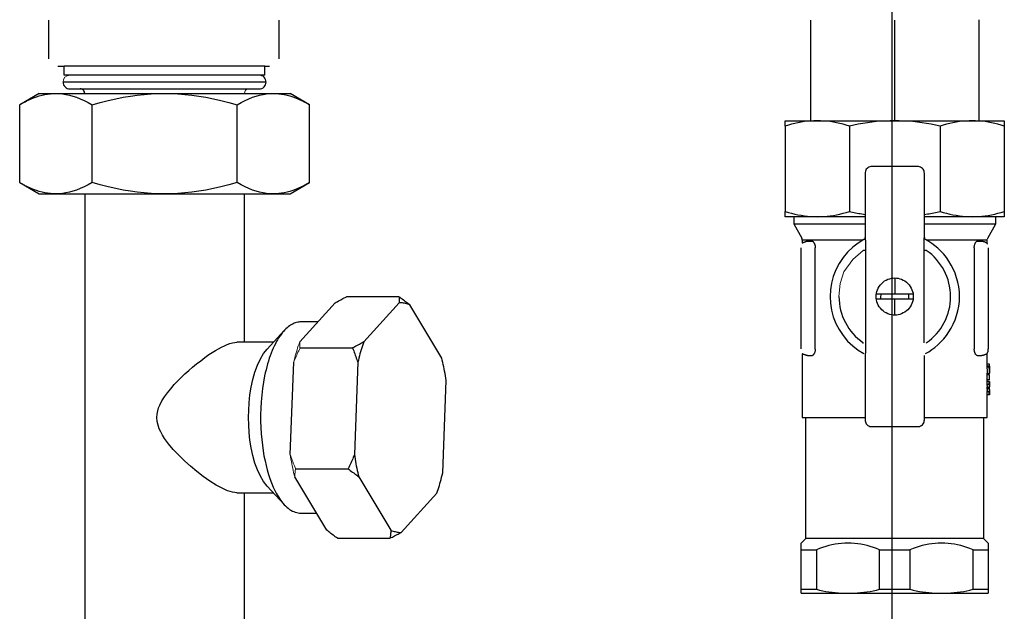
# Model space of a CAD drawing. Units: millimetres. Extents: x -17982 to -10237, y 20825 to 23795.
# Drawn here: x -13458 to -13243, y 22371 to 22500 of the extents above; entities that cross this region are included whole.
import ezdxf

# ---------------------------------------------------------------- set-up
doc = ezdxf.new("R2010")
doc.units = ezdxf.units.MM
doc.header["$LTSCALE"] = 20
doc.layers.add('at_Entity', color=7, linetype='Continuous')

# ---------------------------------------------------------------- blocks, each defined once
blk = doc.blocks.new('A$C72A10F53')
at = {"layer": 'at_Entity', "color": 7, "lineweight": 5}
for p, q in [((57.97, 486.24), (57.43, 485.9)), ((58.55, 486.36), (57.97, 486.24)), ((57.16, 485.43), (57.06, 484.86)), ((57.43, 485.9), (57.16, 485.43)), ((96.58, 482.76), (96.52, 482.37)), ((96.76, 483.07), (96.58, 482.76)), ((97.11, 483.3), (96.76, 483.07)), ((97.49, 483.38), (97.11, 483.3)), ((258.07, 450.7), (258.05, 450.58)), ((258.05, 450.58), (258.05, 450.46)), ((258.13, 450.84), (258.07, 450.7)), ((258.2, 450.95), (258.13, 450.84)), ((231.09, 448.26), (228.82, 446.25)), ((228.82, 446.25), (226.88, 443.58)), ((226.88, 443.58), (226.09, 441.04)), ((226.09, 441.04), (225.81, 438.23)), ((108.54, 428.36), (108.39, 427.93)), ((108.53, 428.22), (108.54, 428.36)), ((107.83, 426.19), (107.69, 425.74)), ((107.95, 426.65), (107.83, 426.19)), ((108.09, 427.08), (107.95, 426.65)), ((108.23, 427.49), (108.09, 427.08)), ((108.16, 426.1), (108.32, 426.4)), ((108.39, 427.93), (108.23, 427.49)), ((108.32, 426.4), (108.46, 426.73)), ((108.46, 426.73), (108.62, 427.04)), ((108.53, 428.1), (108.53, 428.22)), ((108.53, 427.95), (108.53, 428.1)), ((108.54, 427.82), (108.53, 427.95)), ((108.54, 427.7), (108.54, 427.82)), ((108.54, 427.58), (108.54, 427.7)), ((108.57, 427.43), (108.54, 427.58)), ((108.58, 427.29), (108.57, 427.43)), ((108.58, 427.17), (108.58, 427.29)), ((108.62, 427.04), (108.58, 427.17)), ((107.35, 424.4), (107.23, 423.95)), ((107.23, 423.95), (107.35, 424.24)), ((107.45, 424.85), (107.35, 424.4)), ((107.35, 424.24), (107.49, 424.55)), ((107.57, 425.31), (107.45, 424.85)), ((107.49, 424.55), (107.61, 424.85)), ((107.69, 425.74), (107.57, 425.31)), ((107.61, 424.85), (107.75, 425.17)), ((107.75, 425.17), (107.89, 425.47)), ((107.89, 425.47), (108.01, 425.78)), ((108.01, 425.78), (108.16, 426.1)), ((106.6, 403.56), (106.48, 403.87)), ((106.48, 403.87), (106.57, 403.37)), ((106.57, 403.37), (106.64, 402.88)), ((106.7, 403.24), (106.6, 403.56)), ((106.64, 402.88), (106.74, 402.38)), ((106.79, 402.94), (106.7, 403.24)), ((106.91, 402.66), (106.79, 402.94)), ((107.04, 402.34), (106.91, 402.66)), ((106.74, 402.38), (106.82, 401.89)), ((106.82, 401.89), (106.91, 401.4)), ((106.91, 401.4), (107.01, 400.92)), ((107.01, 400.92), (107.09, 400.43)), ((107.13, 402.03), (107.04, 402.34)), ((107.27, 401.73), (107.13, 402.03)), ((107.39, 401.4), (107.27, 401.73)), ((107.52, 401.08), (107.39, 401.4)), ((107.65, 400.78), (107.52, 401.08)), ((107.57, 400.43), (107.61, 400.59)), ((107.61, 400.59), (107.65, 400.78)), ((107.09, 400.43), (107.22, 399.95)), ((107.22, 399.95), (107.32, 399.48)), ((107.32, 399.48), (107.45, 399)), ((107.45, 399.17), (107.48, 399.36)), ((107.45, 399), (107.45, 399.17)), ((107.48, 399.36), (107.49, 399.52)), ((107.49, 399.69), (107.52, 399.87)), ((107.49, 399.52), (107.49, 399.69)), ((107.52, 399.87), (107.53, 400.06)), ((107.53, 400.06), (107.54, 400.22)), ((107.54, 400.22), (107.57, 400.43))]:
    blk.add_line(p, q, dxfattribs=at)
at = {"layer": 'at_Entity', "color": 1}
blk.add_lwpolyline([(237.42, 351.05), (237.42, 1560.85)], dxfattribs=at)
at = {"layer": 'at_Entity', "color": 7}
for points in [[(53.96, 489.94), (53.96, 498.31)], [(104.07, 489.94), (104.07, 498.31)], [(219.6, 498.29), (219.6, 476.43)], [(237.94, 476.43), (237.94, 498.31)], [(256.31, 476.43), (256.31, 498.4)], [(55.9, 488.32), (57.31, 488.32)], [(100.96, 488.34), (57.31, 488.34)], [(57.31, 486.36), (57.31, 488.34)], [(100.96, 486.36), (100.96, 488.34)], [(100.96, 488.34), (102, 488.34)], [(100.96, 486.36), (57.31, 486.36)], [(101.22, 484.86), (57.06, 484.86)], [(51.86, 482.37), (47.64, 479.93), (47.82, 480.04), (47.99, 480.14), (48.14, 480.25), (48.32, 480.33), (48.49, 480.41), (48.66, 480.51), (48.83, 480.59), (49.01, 480.67), (49.18, 480.77), (49.36, 480.85), (50, 481.15), (50.63, 481.4), (51.28, 481.63), (51.89, 481.83), (52.51, 482), (53.09, 482.13), (53.7, 482.24), (54.31, 482.33), (54.91, 482.37), (55.5, 482.37)], [(51.86, 482.37), (55.5, 482.37), (79.14, 482.37), (102.78, 482.37), (106.44, 482.37)], [(55.5, 482.37), (56.24, 482.37), (56.98, 482.28), (57.7, 482.16), (58.47, 482.01), (59.22, 481.79), (60.02, 481.55), (60.81, 481.23), (61.63, 480.86), (62.5, 480.42), (63.39, 479.93)], [(58.55, 483.38), (99.73, 483.38)], [(63.39, 479.93), (65.17, 480.42), (66.88, 480.86), (68.52, 481.23), (70.14, 481.55), (71.71, 481.79), (73.21, 482.01), (74.73, 482.16), (76.2, 482.28), (77.67, 482.37), (79.14, 482.37), (80.61, 482.37), (82.06, 482.28), (83.55, 482.16), (85.06, 482.01), (86.58, 481.79), (88.15, 481.55), (89.76, 481.23), (91.4, 480.86), (93.11, 480.42), (94.91, 479.93)], [(94.91, 479.93), (95.78, 480.42), (96.66, 480.86), (97.46, 481.23), (98.28, 481.55), (99.06, 481.79), (99.82, 482.01), (100.57, 482.16), (101.31, 482.28), (102.06, 482.37), (102.78, 482.37)], [(102.78, 482.37), (103.37, 482.37), (103.99, 482.33), (104.59, 482.24), (105.18, 482.13), (105.78, 482), (106.39, 481.83), (107.01, 481.63), (107.65, 481.4), (108.28, 481.15), (108.94, 480.85), (109.1, 480.77), (109.28, 480.67), (109.43, 480.59), (109.62, 480.51), (109.77, 480.41), (109.95, 480.33), (110.13, 480.25), (110.29, 480.14), (110.47, 480.04), (110.65, 479.93)], [(110.65, 479.93), (106.44, 482.37)], [(47.64, 462.99), (47.64, 479.93)], [(94.91, 462.99), (93.11, 462.49), (91.4, 462.06), (89.76, 461.69), (88.15, 461.37), (86.58, 461.11), (85.06, 460.92), (83.55, 460.76), (82.06, 460.63), (80.61, 460.58), (79.14, 460.55), (77.67, 460.58), (76.2, 460.63), (74.73, 460.76), (73.21, 460.92), (71.71, 461.11), (70.14, 461.37), (68.52, 461.69), (66.88, 462.06), (65.17, 462.49), (63.39, 462.99), (63.39, 479.93)], [(94.91, 462.99), (94.91, 479.93)], [(110.65, 462.99), (110.65, 479.93)], [(214.14, 476.43), (221.1, 476.43)], [(214.14, 475.3), (214.14, 476.43)], [(221.1, 476.43), (220.39, 476.43), (219.71, 476.39), (219, 476.34), (218.3, 476.25), (217.62, 476.14), (216.91, 476.02), (216.22, 475.86), (215.51, 475.69), (214.83, 475.5), (214.14, 475.3)], [(221.1, 476.43), (237.94, 476.43), (254.79, 476.43), (261.78, 476.43)], [(237.94, 476.43), (236.97, 476.43), (235.97, 476.39), (234.99, 476.34), (233.99, 476.25), (233, 476.14), (232.01, 476.02), (231.01, 475.86), (230.02, 475.69), (229.06, 475.5), (228.08, 475.3), (227.4, 475.5), (226.71, 475.69), (226, 475.86), (225.32, 476.02), (224.61, 476.14), (223.92, 476.25), (223.21, 476.34), (222.5, 476.39), (221.82, 476.43), (221.1, 476.43)], [(254.79, 476.43), (254.11, 476.43), (253.4, 476.39), (252.69, 476.34), (252, 476.25), (251.29, 476.14), (250.61, 476.02), (249.9, 475.86), (249.21, 475.69), (248.51, 475.5), (247.83, 475.3), (246.85, 475.5), (245.87, 475.69), (244.89, 475.86), (243.89, 476.02), (242.91, 476.14), (241.91, 476.25), (240.92, 476.34), (239.92, 476.39), (238.95, 476.43), (237.94, 476.43)], [(261.78, 475.3), (261.1, 475.5), (260.4, 475.69), (259.69, 475.86), (259, 476.02), (258.29, 476.14), (257.61, 476.25), (256.9, 476.34), (256.19, 476.39), (255.5, 476.43), (254.79, 476.43)], [(261.78, 476.43), (261.78, 475.3)], [(214.14, 475.3), (214.14, 456.72)], [(228.08, 475.3), (228.08, 456.72)], [(247.83, 475.3), (247.83, 456.72)], [(261.78, 475.3), (261.78, 456.72)], [(232.99, 466.5), (232.77, 466.49), (232.55, 466.45), (232.32, 466.36), (232.13, 466.24), (231.92, 466.08), (231.77, 465.89), (231.65, 465.68), (231.57, 465.46), (231.53, 465.23), (231.5, 465.02), (231.5, 451.02)], [(242.91, 466.5), (232.99, 466.5)], [(244.41, 465.02), (244.38, 465.23), (244.33, 465.46), (244.25, 465.68), (244.14, 465.89), (243.97, 466.08), (243.77, 466.24), (243.58, 466.36), (243.34, 466.45), (243.14, 466.49), (242.91, 466.5)], [(244.41, 451.02), (244.41, 465.02)], [(47.64, 462.99), (51.86, 460.55)], [(55.5, 460.55), (54.91, 460.55), (54.31, 460.62), (53.7, 460.67), (53.09, 460.8), (52.51, 460.92), (51.89, 461.09), (51.28, 461.28), (50.63, 461.52), (50, 461.77), (49.36, 462.08), (49.18, 462.17), (49.01, 462.25), (48.83, 462.33), (48.66, 462.41), (48.49, 462.51), (48.32, 462.59), (48.14, 462.7), (47.99, 462.78), (47.82, 462.88), (47.64, 462.99)], [(63.39, 462.99), (62.5, 462.49), (61.63, 462.06), (60.81, 461.69), (60.02, 461.37), (59.22, 461.11), (58.47, 460.92), (57.7, 460.76), (56.98, 460.63), (56.24, 460.58), (55.5, 460.55)], [(102.78, 460.55), (102.06, 460.58), (101.31, 460.63), (100.57, 460.76), (99.82, 460.92), (99.06, 461.11), (98.28, 461.37), (97.46, 461.69), (96.66, 462.06), (95.78, 462.49), (94.91, 462.99)], [(110.65, 462.99), (110.47, 462.88), (110.29, 462.78), (110.13, 462.7), (109.95, 462.59), (109.77, 462.51), (109.62, 462.41), (109.43, 462.33), (109.28, 462.25), (109.1, 462.17), (108.94, 462.08), (108.28, 461.77), (107.65, 461.52), (107.01, 461.28), (106.39, 461.09), (105.78, 460.92), (105.18, 460.8), (104.59, 460.67), (103.99, 460.62), (103.37, 460.55), (102.78, 460.55)], [(106.44, 460.55), (110.65, 462.99)], [(51.86, 460.55), (55.5, 460.55)], [(55.5, 460.55), (79.14, 460.55)], [(61.77, 460.55), (61.77, 358.14)], [(79.14, 460.55), (102.78, 460.55)], [(96.52, 428.3), (96.52, 460.55)], [(102.78, 460.55), (106.44, 460.55)], [(214.14, 455.59), (214.14, 456.72)], [(214.14, 456.72), (214.83, 456.52), (215.51, 456.33), (216.22, 456.16), (216.91, 456.02), (217.62, 455.9), (218.3, 455.79), (219, 455.71), (219.72, 455.66), (220.41, 455.61), (221.1, 455.59)], [(221.1, 455.59), (221.82, 455.61), (222.5, 455.66), (223.22, 455.71), (223.92, 455.79), (224.61, 455.87), (225.32, 456.02), (226, 456.16), (226.71, 456.33), (227.4, 456.52), (228.08, 456.72)], [(228.08, 456.72), (228.42, 456.64), (228.75, 456.57), (229.11, 456.52), (229.45, 456.43), (229.78, 456.39), (230.13, 456.31), (230.46, 456.27), (230.82, 456.19), (231.16, 456.15), (231.5, 456.08)], [(244.41, 456.08), (244.74, 456.15), (245.08, 456.19), (245.44, 456.24), (245.76, 456.31), (246.12, 456.37), (246.45, 456.43), (246.79, 456.52), (247.15, 456.57), (247.47, 456.64), (247.83, 456.72)], [(247.83, 456.72), (248.5, 456.52), (249.21, 456.33), (249.9, 456.16), (250.61, 456.02), (251.29, 455.9), (252, 455.79), (252.69, 455.71), (253.4, 455.66), (254.11, 455.61), (254.79, 455.59)], [(254.79, 455.59), (255.5, 455.61), (256.21, 455.66), (256.9, 455.71), (257.61, 455.79), (258.29, 455.87), (259, 456.02), (259.69, 456.16), (260.4, 456.33), (261.07, 456.52), (261.78, 456.72)], [(261.78, 456.72), (261.78, 455.59)], [(231.5, 455.59), (221.1, 455.59), (214.14, 455.59)], [(215.98, 455.59), (215.98, 454)], [(215.98, 454), (231.5, 454)], [(215.98, 454), (217.73, 450.95)], [(261.78, 455.59), (254.79, 455.59), (244.41, 455.59)], [(244.41, 454), (259.95, 454)], [(258.2, 450.95), (259.95, 454)], [(259.95, 454), (259.95, 455.59)], [(231.01, 450.46), (217.85, 450.46)], [(217.85, 450.46), (217.85, 449.92)], [(217.85, 449.92), (217.85, 449.92), (217.85, 449.92), (217.85, 449.92), (217.85, 449.92), (217.85, 449.92), (217.85, 449.92), (217.86, 449.92), (217.86, 449.92), (217.86, 449.92), (217.89, 449.92), (217.89, 449.92), (217.89, 449.92), (217.92, 449.92), (217.92, 449.94), (217.93, 449.94), (217.93, 449.94), (217.96, 449.94), (217.97, 449.97), (217.97, 449.97), (218, 449.97), (218.01, 449.97), (218.01, 449.97), (218.05, 449.99), (218.05, 449.99), (218.08, 450.01), (218.1, 450.01), (218.12, 450.01), (218.14, 450.03), (218.16, 450.03), (218.18, 450.05), (218.21, 450.05), (218.25, 450.05), (218.25, 450.05), (218.26, 450.08), (218.29, 450.08), (218.29, 450.08), (218.29, 450.09), (218.3, 450.09), (218.33, 450.09), (218.36, 450.09), (218.37, 450.09), (218.37, 450.12), (218.4, 450.12), (218.41, 450.12), (218.41, 450.13), (218.44, 450.13), (218.45, 450.13), (218.45, 450.13), (218.49, 450.16), (218.49, 450.16), (218.52, 450.17), (218.53, 450.17)], [(218.53, 450.17), (218.56, 450.17), (218.62, 450.2), (218.66, 450.21), (218.7, 450.21), (218.77, 450.24), (218.81, 450.25), (218.85, 450.25), (218.92, 450.25), (218.97, 450.28), (219.01, 450.28)], [(219.01, 450.28), (219.08, 450.28), (219.16, 450.28), (219.24, 450.28), (219.33, 450.28), (219.41, 450.29), (219.49, 450.29), (219.6, 450.29), (219.68, 450.29), (219.76, 450.29), (219.87, 450.29)], [(219.87, 450.29), (219.91, 450.29), (219.97, 450.29), (220.04, 450.28), (220.11, 450.25), (220.15, 450.21), (220.2, 450.17), (220.24, 450.12), (220.31, 450.05), (220.35, 449.99), (220.39, 449.92), (220.46, 449.84), (220.5, 449.73), (220.52, 449.64), (220.56, 449.56), (220.6, 449.43), (220.63, 449.31), (220.64, 449.2), (220.67, 449.08), (220.68, 448.95), (220.68, 448.83)], [(231.25, 450.61), (230.01, 449.84), (228.82, 448.94), (227.71, 447.89), (226.71, 446.71), (225.85, 445.41), (225.15, 444.06), (224.58, 442.61), (224.18, 441.14), (223.96, 439.67), (223.88, 438.23)], [(231.4, 450.75), (231.4, 450.75), (231.38, 450.7), (231.36, 450.7), (231.36, 450.69), (231.34, 450.66), (231.34, 450.66), (231.29, 450.62), (231.29, 450.62), (231.25, 450.61), (231.25, 450.61)], [(231.5, 451.02), (231.5, 451.02), (231.5, 451.02), (231.5, 451.02), (231.5, 451.02), (231.5, 451.02), (231.5, 451.02), (231.5, 451.02), (231.5, 451.02), (231.5, 450.99), (231.5, 450.99), (231.49, 450.98), (231.49, 450.98), (231.49, 450.95), (231.49, 450.94), (231.49, 450.91), (231.49, 450.9), (231.49, 450.9), (231.49, 450.87), (231.46, 450.85), (231.46, 450.83), (231.46, 450.83), (231.44, 450.81), (231.44, 450.81), (231.44, 450.81), (231.44, 450.79), (231.44, 450.79), (231.44, 450.79), (231.42, 450.77), (231.42, 450.77), (231.4, 450.75)], [(231.5, 451.02), (231.5, 451.02), (231.5, 451.03), (231.5, 451.03), (231.5, 451.03), (231.5, 451.03), (231.5, 451.03), (231.5, 451.03), (231.5, 451.02), (231.5, 451.02), (231.5, 451.02), (231.5, 451.02), (231.5, 451.02), (231.5, 451.02), (231.5, 451.02), (231.53, 451.02), (231.53, 451.02), (231.53, 451.02), (231.53, 451.02), (231.53, 451.02), (231.53, 450.99), (231.53, 450.98), (231.53, 450.98), (231.53, 450.94), (231.53, 450.91), (231.53, 450.9), (231.53, 450.85), (231.53, 450.83), (231.53, 450.81), (231.54, 450.77), (231.54, 450.73), (231.54, 450.69), (231.54, 450.65), (231.54, 450.58), (231.54, 450.54), (231.57, 450.5), (231.57, 450.44), (231.57, 450.38), (231.57, 450.33), (231.57, 450.28), (231.57, 450.21), (231.57, 450.17), (231.57, 450.13), (231.57, 450.09), (231.57, 450.05), (231.57, 450.01), (231.57, 449.97), (231.57, 449.92), (231.57, 449.86), (231.57, 449.82), (231.57, 449.77), (231.57, 449.72), (231.57, 449.64), (231.57, 449.56), (231.57, 449.49), (231.57, 449.43), (231.57, 449.35), (231.6, 449.27), (231.6, 449.19), (231.6, 449.12), (231.6, 449.04), (231.6, 449.02), (231.6, 448.99), (231.6, 448.95), (231.6, 448.95), (231.6, 448.91), (231.6, 448.9), (231.6, 448.87), (231.6, 448.83), (231.6, 448.82), (231.6, 448.79), (231.6, 448.73), (231.6, 448.69), (231.6, 448.63), (231.6, 448.58), (231.6, 448.53), (231.6, 448.46), (231.6, 448.42), (231.6, 448.38), (231.6, 448.32), (231.6, 448.26)], [(244.33, 448.26), (244.33, 448.32), (244.33, 448.38), (244.33, 448.42), (244.33, 448.46), (244.33, 448.53), (244.33, 448.58), (244.33, 448.63), (244.33, 448.69), (244.33, 448.73), (244.33, 448.79), (244.33, 448.82), (244.33, 448.83), (244.33, 448.87), (244.33, 448.9), (244.33, 448.91), (244.33, 448.95), (244.33, 448.95), (244.33, 448.99), (244.33, 449.02), (244.33, 449.04), (244.33, 449.12), (244.33, 449.19), (244.33, 449.27), (244.33, 449.35), (244.33, 449.43), (244.33, 449.49), (244.33, 449.56), (244.33, 449.64), (244.33, 449.72), (244.33, 449.77), (244.33, 449.82), (244.33, 449.86), (244.33, 449.92), (244.33, 449.97), (244.33, 450.01), (244.33, 450.05), (244.33, 450.09), (244.33, 450.13), (244.33, 450.17), (244.33, 450.21), (244.34, 450.28), (244.34, 450.33), (244.34, 450.38), (244.34, 450.44), (244.34, 450.5), (244.34, 450.54), (244.34, 450.58), (244.37, 450.65), (244.37, 450.69), (244.37, 450.73), (244.37, 450.77), (244.37, 450.81), (244.37, 450.83), (244.37, 450.85), (244.37, 450.9), (244.37, 450.91), (244.37, 450.94), (244.38, 450.98), (244.38, 450.98), (244.38, 450.99), (244.38, 451.02), (244.38, 451.02), (244.38, 451.02), (244.38, 451.02), (244.38, 451.02), (244.38, 451.02), (244.38, 451.02), (244.38, 451.02), (244.41, 451.02), (244.41, 451.02), (244.41, 451.02), (244.41, 451.02), (244.41, 451.03), (244.41, 451.03), (244.41, 451.03), (244.41, 451.03), (244.41, 451.03), (244.41, 451.03), (244.41, 451.02), (244.41, 451.02)], [(244.66, 450.61), (244.64, 450.61), (244.62, 450.62), (244.6, 450.62), (244.57, 450.66), (244.57, 450.66), (244.56, 450.69), (244.53, 450.7), (244.52, 450.7), (244.49, 450.75), (244.49, 450.75), (244.49, 450.77), (244.48, 450.79), (244.48, 450.79), (244.45, 450.79), (244.45, 450.81), (244.45, 450.81), (244.45, 450.83), (244.45, 450.85), (244.44, 450.85), (244.44, 450.85), (244.44, 450.9), (244.41, 450.9), (244.41, 450.91), (244.41, 450.94), (244.41, 450.94), (244.41, 450.95), (244.41, 450.98), (244.41, 450.99), (244.41, 451.02), (244.41, 451.02)], [(244.66, 425.84), (245.35, 426.24), (246.01, 426.69), (246.68, 427.18), (247.35, 427.74), (247.99, 428.36), (248.6, 429.01), (249.18, 429.74), (249.74, 430.52), (250.25, 431.36), (250.69, 432.23), (251.09, 433.16), (251.41, 434.13), (251.69, 435.11), (251.88, 436.14), (252, 437.18), (252.04, 438.23), (252, 439.26), (251.88, 440.31), (251.69, 441.34), (251.41, 442.32), (251.09, 443.29), (250.69, 444.22), (250.25, 445.08), (249.74, 445.93), (249.18, 446.71), (248.6, 447.44), (247.99, 448.09), (247.35, 448.71), (246.68, 449.27), (246.01, 449.76), (245.35, 450.21), (244.66, 450.61)], [(258.05, 450.46), (244.89, 450.46)], [(255.23, 448.83), (255.23, 448.95), (255.26, 449.08), (255.27, 449.2), (255.3, 449.31), (255.3, 449.43), (255.34, 449.53), (255.38, 449.64), (255.42, 449.73), (255.46, 449.84), (255.5, 449.92), (255.54, 449.99), (255.61, 450.05), (255.65, 450.12), (255.71, 450.17), (255.75, 450.21), (255.82, 450.25), (255.86, 450.28), (255.91, 450.29), (255.98, 450.29), (256.02, 450.29)], [(256.02, 450.29), (256.13, 450.29), (256.21, 450.29), (256.31, 450.29), (256.41, 450.29), (256.5, 450.29), (256.58, 450.28), (256.65, 450.28), (256.73, 450.28), (256.82, 450.28), (256.9, 450.28)], [(256.9, 450.28), (256.94, 450.28), (257.01, 450.25), (257.05, 450.25), (257.09, 450.25), (257.14, 450.24), (257.21, 450.21), (257.25, 450.21), (257.29, 450.2), (257.34, 450.17), (257.38, 450.17)], [(257.38, 450.17), (257.4, 450.17), (257.42, 450.16), (257.42, 450.16), (257.44, 450.13), (257.44, 450.13), (257.49, 450.13), (257.49, 450.13), (257.5, 450.12), (257.53, 450.12), (257.53, 450.12), (257.54, 450.09), (257.57, 450.09), (257.57, 450.09), (257.58, 450.09), (257.61, 450.09), (257.61, 450.08), (257.62, 450.08), (257.65, 450.08), (257.65, 450.05), (257.68, 450.05), (257.69, 450.05), (257.73, 450.05), (257.73, 450.03), (257.77, 450.03), (257.77, 450.01), (257.81, 450.01), (257.81, 450.01), (257.86, 449.99), (257.86, 449.99), (257.88, 449.97), (257.9, 449.97), (257.92, 449.97), (257.92, 449.97), (257.94, 449.97), (257.96, 449.94), (257.96, 449.94), (257.98, 449.94), (257.98, 449.94), (258.01, 449.92), (258.01, 449.92), (258.01, 449.92), (258.02, 449.92), (258.02, 449.92), (258.05, 449.92), (258.05, 449.92), (258.05, 449.92), (258.05, 449.92), (258.05, 449.92), (258.05, 449.92), (258.05, 449.92), (258.05, 449.92), (258.05, 449.92)], [(258.05, 449.92), (258.05, 450.46)], [(258.13, 449.64), (258.13, 449.68), (258.12, 449.68), (258.09, 449.72), (258.09, 449.73), (258.06, 449.76), (258.06, 449.8), (258.05, 449.84), (258.05, 449.86), (258.05, 449.88), (258.05, 449.92)], [(217.62, 426.88), (217.62, 448.79)], [(220.68, 426.81), (220.68, 448.83)], [(231.6, 448.26), (231.09, 448.26)], [(231.6, 448.26), (231.6, 428.19)], [(244.81, 448.26), (244.33, 448.26)], [(244.33, 428.19), (244.33, 448.26)], [(255.23, 448.83), (255.23, 426.81)], [(258.29, 448.79), (258.29, 426.88)], [(233.92, 438.23), (233.92, 438.57), (233.99, 438.97), (234.07, 439.34), (234.19, 439.71), (234.36, 440.08), (234.58, 440.43), (234.82, 440.76), (235.11, 441.09), (235.41, 441.35), (235.74, 441.61), (236.09, 441.81), (236.46, 441.98), (236.85, 442.11), (237.22, 442.2), (237.6, 442.24), (237.94, 442.27), (238.32, 442.24), (238.68, 442.2), (239.08, 442.11), (239.45, 441.98), (239.8, 441.81), (240.16, 441.61), (240.49, 441.35), (240.8, 441.09), (241.1, 440.76), (241.32, 440.43), (241.55, 440.08), (241.7, 439.71), (241.83, 439.34), (241.94, 438.97), (241.98, 438.57), (241.99, 438.23)], [(237.94, 442.2), (237.94, 438.82)], [(108.54, 428.36), (116.26, 436.86)], [(116.26, 436.86), (116.47, 436.99), (116.71, 437.11), (116.95, 437.26), (117.19, 437.38), (117.45, 437.51), (117.69, 437.63), (117.92, 437.77), (118.18, 437.92), (118.44, 438.04), (118.7, 438.16)], [(130.11, 438.16), (118.7, 438.16)], [(139.44, 424.84), (132.46, 436.4), (132.24, 436.49), (132.03, 436.58), (131.81, 436.66), (131.56, 436.73), (131.34, 436.78), (131.12, 436.82), (130.89, 436.85), (130.67, 436.86), (130.43, 436.86), (130.19, 436.86), (122.48, 428.36), (122.31, 427.93), (122.18, 427.49), (122.04, 427.08), (121.9, 426.65), (121.77, 426.19), (121.64, 425.74), (121.52, 425.31), (121.38, 424.85), (121.29, 424.4), (121.17, 423.95), (120.43, 403.87), (120.51, 403.37), (120.59, 402.88), (120.67, 402.38), (120.76, 401.89), (120.85, 401.4), (120.95, 400.92), (121.04, 400.43), (121.17, 399.95), (121.26, 399.48), (121.38, 399), (128.36, 387.45)], [(132.46, 436.4), (132.24, 436.58), (132.03, 436.74), (131.78, 436.93), (131.56, 437.11), (131.34, 437.26), (131.08, 437.44), (130.85, 437.63), (130.62, 437.81), (130.37, 438), (130.11, 438.16), (130.14, 438.04), (130.15, 437.92), (130.15, 437.77), (130.18, 437.63), (130.19, 437.51), (130.19, 437.38), (130.19, 437.26), (130.19, 437.11), (130.19, 436.99), (130.19, 436.86)], [(223.88, 438.23), (223.96, 436.78), (224.18, 435.3), (224.58, 433.84), (225.15, 432.39), (225.85, 431.04), (226.71, 429.74), (227.71, 428.56), (228.82, 427.51), (230.01, 426.6), (231.24, 425.87)], [(241.99, 438.23), (241.98, 437.85), (241.94, 437.48), (241.83, 437.11), (241.7, 436.74), (241.55, 436.37), (241.32, 436), (241.1, 435.67), (240.8, 435.36), (240.49, 435.1), (240.16, 434.85), (239.8, 434.65), (239.45, 434.46), (239.08, 434.33), (238.68, 434.25), (238.32, 434.21), (237.94, 434.18), (237.6, 434.21), (237.22, 434.25), (236.85, 434.33), (236.46, 434.46), (236.09, 434.65), (235.74, 434.85), (235.41, 435.1), (235.11, 435.36), (234.82, 435.67), (234.58, 436), (234.36, 436.37), (234.19, 436.74), (234.07, 437.11), (233.99, 437.48), (233.92, 437.85), (233.92, 438.23)], [(234.03, 438.82), (237.94, 438.82), (241.87, 438.82)], [(241.87, 437.63), (237.94, 437.63), (234.03, 437.63)], [(237.94, 434.25), (237.94, 437.63)], [(108.82, 432.71), (108.58, 432.71), (108.35, 432.68), (108.1, 432.64), (107.84, 432.58), (107.58, 432.5), (107.32, 432.42), (107.09, 432.29), (106.83, 432.17), (106.57, 432.01), (106.3, 431.84), (106.04, 431.64), (105.78, 431.41), (105.52, 431.19), (105.25, 430.91), (104.99, 430.63), (104.73, 430.31), (104.47, 429.98), (104.21, 429.61), (103.95, 429.24), (103.71, 428.83), (103.45, 428.4), (103.24, 427.95), (103, 427.47), (102.76, 426.97), (102.54, 426.47), (102.32, 425.92), (102.13, 425.37), (101.92, 424.8), (101.74, 424.2), (101.55, 423.58), (101.39, 422.97), (101.22, 422.32), (101.05, 421.67), (100.91, 420.98), (100.65, 419.63), (100.44, 418.22), (100.28, 416.78), (100.16, 415.36), (100.08, 413.94), (100.03, 412.52), (100.03, 411.12), (100.08, 409.75), (100.17, 408.41), (100.28, 407.14), (100.42, 405.88), (100.57, 404.71), (100.77, 403.6), (100.99, 402.53), (101.22, 401.52), (101.47, 400.55), (101.74, 399.57), (102.06, 398.64), (102.4, 397.69), (102.8, 396.78), (103.22, 395.91), (103.44, 395.5), (103.67, 395.09), (103.89, 394.7), (104.15, 394.33), (104.38, 393.96), (104.64, 393.62), (104.9, 393.3), (105.18, 392.97), (105.46, 392.69), (105.77, 392.44), (106.04, 392.19), (106.34, 391.96), (106.64, 391.77), (106.96, 391.59), (107.26, 391.47), (107.57, 391.35), (107.89, 391.24), (108.19, 391.18), (108.5, 391.14), (108.82, 391.11)], [(112.48, 432.71), (108.82, 432.71)], [(105.16, 430.83), (101.44, 426.81)], [(79.14, 416.43), (79.75, 417.28), (80.48, 418.18), (81.24, 419.07), (82.1, 419.97), (82.82, 420.7), (83.59, 421.42), (84.39, 422.16), (85.22, 422.88), (86.1, 423.58), (87, 424.28), (87.89, 424.96), (88.81, 425.59), (89.52, 426.07), (90.21, 426.51), (90.88, 426.88), (91.54, 427.25), (92.18, 427.54), (92.77, 427.81), (93.36, 428.01), (93.89, 428.15), (94.43, 428.26), (94.89, 428.3)], [(102.82, 428.3), (94.89, 428.3)], [(122.48, 428.36), (122.25, 428.22), (122, 428.1), (121.78, 427.95), (121.55, 427.82), (121.29, 427.7), (121.04, 427.58), (120.78, 427.43), (120.55, 427.29), (120.29, 427.17), (120.02, 427.04), (120.15, 426.73), (120.28, 426.4), (120.39, 426.1), (120.51, 425.78), (120.63, 425.47), (120.76, 425.17), (120.85, 424.85), (120.97, 424.55), (121.07, 424.24), (121.17, 423.95)], [(97.41, 411.92), (97.45, 413.49), (97.53, 415.13), (97.71, 416.83), (97.98, 418.51), (98.37, 420.18), (98.8, 421.79), (99.36, 423.31), (99.99, 424.68), (100.69, 425.84), (101.44, 426.81)], [(108.62, 427.04), (120.02, 427.04)], [(220.68, 426.81), (220.68, 426.69), (220.67, 426.56), (220.64, 426.44), (220.63, 426.35), (220.6, 426.24), (220.56, 426.11), (220.52, 426), (220.5, 425.91), (220.46, 425.83), (220.39, 425.74), (220.35, 425.66), (220.31, 425.59), (220.24, 425.54), (220.2, 425.5), (220.16, 425.46), (220.11, 425.42), (220.04, 425.39), (219.97, 425.37), (219.91, 425.35), (219.87, 425.35)], [(231.1, 428.01), (231.09, 428.19)], [(231.6, 428.19), (231.6, 428.14), (231.6, 428.07), (231.6, 428.03), (231.6, 427.99), (231.6, 427.93), (231.6, 427.86), (231.6, 427.82), (231.6, 427.77), (231.6, 427.7), (231.6, 427.66), (231.6, 427.63), (231.6, 427.62), (231.6, 427.58), (231.6, 427.55), (231.6, 427.54), (231.6, 427.49), (231.6, 427.47), (231.6, 427.45), (231.6, 427.43), (231.6, 427.41), (231.6, 427.33), (231.6, 427.25), (231.6, 427.17), (231.57, 427.1), (231.57, 427.02), (231.57, 426.96), (231.57, 426.88), (231.57, 426.81), (231.57, 426.73), (231.57, 426.67), (231.57, 426.63), (231.57, 426.56), (231.57, 426.52), (231.57, 426.48), (231.57, 426.44), (231.57, 426.4), (231.57, 426.36), (231.57, 426.32), (231.57, 426.28), (231.57, 426.24), (231.57, 426.18), (231.57, 426.11), (231.57, 426.07), (231.57, 426), (231.57, 425.95), (231.54, 425.91), (231.54, 425.87), (231.54, 425.8), (231.54, 425.76), (231.54, 425.72), (231.54, 425.67), (231.53, 425.66), (231.53, 425.62), (231.53, 425.58), (231.53, 425.54), (231.53, 425.54), (231.53, 425.5), (231.53, 425.47), (231.53, 425.46), (231.53, 425.46), (231.53, 425.43), (231.53, 425.43), (231.53, 425.43), (231.53, 425.43), (231.53, 425.42), (231.5, 425.42), (231.5, 425.42), (231.5, 425.42), (231.5, 425.42), (231.5, 425.42), (231.5, 425.42), (231.5, 425.42), (231.5, 425.42), (231.5, 425.42), (231.5, 425.42), (231.5, 425.42), (231.5, 425.42), (231.5, 425.42), (231.5, 425.42), (231.5, 425.42)], [(256.02, 425.35), (255.98, 425.35), (255.91, 425.37), (255.86, 425.39), (255.82, 425.42), (255.75, 425.46), (255.71, 425.5), (255.65, 425.54), (255.61, 425.59), (255.54, 425.66), (255.5, 425.74), (255.46, 425.83), (255.42, 425.91), (255.38, 426), (255.34, 426.11), (255.3, 426.24), (255.3, 426.35), (255.27, 426.44), (255.26, 426.56), (255.23, 426.69), (255.23, 426.81)], [(258.05, 425.78), (258.13, 426.03), (258.13, 426.03), (258.13, 426.03), (258.17, 426.07), (258.2, 426.11), (258.21, 426.18), (258.25, 426.24), (258.25, 426.28), (258.28, 426.35), (258.29, 426.4), (258.29, 426.44), (258.29, 426.52), (258.29, 426.56)], [(258.29, 426.56), (258.29, 426.88)], [(139.66, 399.89), (140.4, 419.97), (140.33, 420.49), (140.23, 421.01), (140.15, 421.52), (140.05, 422), (139.97, 422.49), (139.88, 422.98), (139.75, 423.46), (139.66, 423.91), (139.53, 424.39), (139.44, 424.84)], [(217.85, 425.74), (217.85, 411.92)], [(218.53, 425.5), (218.52, 425.5), (218.49, 425.5), (218.49, 425.51), (218.45, 425.51), (218.45, 425.54), (218.44, 425.54), (218.41, 425.54), (218.41, 425.54), (218.4, 425.54), (218.37, 425.55), (218.37, 425.55), (218.36, 425.55), (218.33, 425.58), (218.3, 425.58), (218.29, 425.58), (218.29, 425.58), (218.29, 425.58), (218.26, 425.59), (218.25, 425.59), (218.25, 425.59), (218.21, 425.62), (218.16, 425.62), (218.12, 425.63), (218.1, 425.66), (218.08, 425.66), (218.04, 425.66), (218.01, 425.67), (218, 425.7), (217.97, 425.7), (217.96, 425.7), (217.93, 425.7), (217.93, 425.7), (217.93, 425.7), (217.93, 425.7), (217.93, 425.72), (217.92, 425.72), (217.92, 425.72), (217.92, 425.72), (217.89, 425.72), (217.89, 425.72), (217.89, 425.74), (217.89, 425.74), (217.86, 425.74), (217.86, 425.74), (217.86, 425.74), (217.85, 425.74), (217.85, 425.74), (217.85, 425.74), (217.85, 425.74), (217.85, 425.74)], [(219.01, 425.39), (218.97, 425.39), (218.92, 425.39), (218.85, 425.42), (218.81, 425.42), (218.77, 425.42), (218.7, 425.43), (218.66, 425.46), (218.62, 425.46), (218.56, 425.47), (218.53, 425.5)], [(219.87, 425.35), (219.76, 425.37), (219.68, 425.37), (219.6, 425.37), (219.49, 425.37), (219.41, 425.37), (219.33, 425.37), (219.24, 425.37), (219.16, 425.37), (219.08, 425.37), (219.01, 425.39)], [(231.5, 425.42), (231.5, 411.42)], [(244.41, 411.42), (244.41, 425.42)], [(256.9, 425.39), (256.82, 425.37), (256.73, 425.37), (256.65, 425.37), (256.58, 425.37), (256.5, 425.37), (256.41, 425.37), (256.31, 425.37), (256.21, 425.37), (256.13, 425.37), (256.02, 425.35)], [(257.38, 425.5), (257.34, 425.47), (257.29, 425.46), (257.25, 425.46), (257.21, 425.43), (257.14, 425.42), (257.09, 425.42), (257.05, 425.42), (257.01, 425.39), (256.94, 425.39), (256.9, 425.39)], [(258.05, 425.74), (258.05, 425.74), (258.05, 425.74), (258.05, 425.74), (258.05, 425.74), (258.05, 425.74), (258.05, 425.74), (258.02, 425.74), (258.02, 425.74), (258.01, 425.74), (258.01, 425.72), (258.01, 425.72), (258.01, 425.72), (258.01, 425.72), (257.98, 425.72), (257.98, 425.72), (257.98, 425.7), (257.96, 425.7), (257.96, 425.7), (257.96, 425.7), (257.96, 425.7), (257.92, 425.7), (257.92, 425.7), (257.88, 425.67), (257.86, 425.66), (257.84, 425.66), (257.81, 425.66), (257.77, 425.63), (257.73, 425.62), (257.72, 425.62), (257.68, 425.59), (257.65, 425.59), (257.65, 425.59), (257.62, 425.58), (257.61, 425.58), (257.61, 425.58), (257.58, 425.58), (257.57, 425.58), (257.57, 425.55), (257.54, 425.55), (257.53, 425.55), (257.53, 425.54), (257.5, 425.54), (257.49, 425.54), (257.49, 425.54), (257.44, 425.54), (257.44, 425.51), (257.42, 425.51), (257.42, 425.5), (257.4, 425.5), (257.38, 425.5)], [(258.05, 425.78), (258.05, 425.8), (258.05, 425.83), (258.06, 425.87), (258.06, 425.88)], [(258.05, 423.1), (258.05, 425.74)], [(258.12, 425.99), (258.13, 425.99), (258.13, 426.03)], [(106.48, 403.87), (107.23, 423.95)], [(257.98, 423.1), (257.98, 423.1), (257.98, 423.1), (257.98, 423.1), (257.98, 423.1), (257.98, 423.1), (257.98, 423.1), (257.98, 423.1), (257.98, 423.1), (257.98, 423.1)], [(258.48, 423.1), (257.98, 423.1)], [(257.98, 423.1), (257.98, 422.84), (258.01, 422.72), (258.01, 422.58), (258.02, 422.46), (258.02, 422.34), (258.05, 422.21), (258.05, 422.09), (258.05, 421.97), (258.05, 421.85), (258.05, 421.72), (258.05, 421.6)], [(258.48, 422.84), (257.98, 422.84)], [(258.55, 423.5), (258.05, 423.5)], [(258.48, 423.1), (258.55, 423.1)], [(258.48, 422.84), (258.48, 423.1)], [(258.55, 421.6), (258.55, 421.72), (258.55, 421.85), (258.55, 421.97), (258.53, 422.09), (258.53, 422.21), (258.53, 422.34), (258.53, 422.46), (258.51, 422.58), (258.51, 422.72), (258.48, 422.84)], [(258.55, 422.73), (258.53, 422.73)], [(258.53, 422.73), (258.53, 422.65), (258.53, 422.58), (258.55, 422.53), (258.55, 422.46), (258.55, 422.41), (258.55, 422.32), (258.55, 422.26), (258.55, 422.2), (258.55, 422.13), (258.55, 422.08)], [(258.55, 423.1), (258.55, 423.5)], [(258.55, 423.1), (258.55, 422.73)], [(258.55, 422.24), (258.55, 422.73)], [(258.55, 422.08), (258.55, 421.6)], [(257.98, 419.75), (257.98, 419.75), (257.98, 419.75), (257.98, 419.75), (257.98, 419.75), (257.98, 419.75), (257.98, 419.75), (257.98, 419.75), (257.98, 419.75)], [(258.48, 419.75), (257.98, 419.75)], [(257.98, 419.75), (257.98, 419.11), (258.01, 419.07), (258.01, 419.03), (258.01, 418.96), (258.02, 418.9), (258.05, 418.86), (258.05, 418.8), (258.05, 418.74), (258.05, 418.7), (258.05, 418.63), (258.05, 418.59)], [(258.05, 419.75), (258.05, 421.6)], [(258.55, 421.44), (258.05, 421.44)], [(258.55, 421.23), (258.05, 421.23)], [(258.55, 420.12), (258.05, 420.12)], [(258.48, 419.75), (258.55, 419.75)], [(258.55, 418.59), (258.55, 418.63), (258.55, 418.7), (258.55, 418.74), (258.53, 418.8), (258.53, 418.86), (258.53, 418.9), (258.53, 418.96), (258.51, 419.03), (258.48, 419.07), (258.48, 419.11), (258.48, 419.75)], [(258.55, 421.44), (258.55, 421.44), (258.55, 421.46), (258.55, 421.48), (258.55, 421.5), (258.55, 421.52), (258.55, 421.54), (258.55, 421.56), (258.55, 421.56), (258.55, 421.59), (258.55, 421.6)], [(258.55, 420.12), (258.55, 421.23)], [(258.55, 419.75), (258.55, 419.32)], [(258.48, 419.11), (257.98, 419.11)], [(258.05, 418.04), (258.05, 417.97), (258.05, 417.93), (258.05, 417.89), (258.05, 417.84), (258.05, 417.77), (258.02, 417.73), (258.01, 417.67), (258.01, 417.63), (258.01, 417.56), (257.98, 417.52), (257.98, 416.88)], [(258.05, 418.04), (258.05, 418.59)], [(258.55, 418.45), (258.05, 418.45)], [(258.53, 418.3), (258.05, 418.3)], [(258.55, 418.18), (258.05, 418.18)], [(258.48, 417.52), (258.48, 417.56), (258.51, 417.63), (258.53, 417.67), (258.53, 417.73), (258.53, 417.77), (258.53, 417.84), (258.55, 417.89), (258.55, 417.93), (258.55, 417.97), (258.55, 418.04)], [(258.55, 419.32), (258.53, 419.32)], [(258.53, 419.32), (258.53, 419.3), (258.53, 419.26), (258.53, 419.22), (258.53, 419.16), (258.55, 419.15), (258.55, 419.11), (258.55, 419.07), (258.55, 419.03), (258.55, 418.99), (258.55, 418.95)], [(258.55, 418.04), (258.55, 418.06), (258.55, 418.06), (258.55, 418.08), (258.55, 418.1), (258.55, 418.1), (258.55, 418.13), (258.55, 418.14), (258.55, 418.17), (258.55, 418.17), (258.55, 418.18), (258.55, 418.18), (258.55, 418.18), (258.55, 418.18), (258.55, 418.18), (258.55, 418.21), (258.55, 418.21), (258.55, 418.21), (258.55, 418.22), (258.55, 418.22), (258.55, 418.22), (258.55, 418.22), (258.55, 418.22), (258.55, 418.22), (258.55, 418.22), (258.55, 418.22), (258.53, 418.25), (258.53, 418.25), (258.53, 418.25), (258.53, 418.25), (258.53, 418.26), (258.53, 418.26), (258.53, 418.26), (258.53, 418.26), (258.53, 418.29), (258.53, 418.29), (258.53, 418.29), (258.53, 418.3), (258.53, 418.3), (258.53, 418.3), (258.53, 418.3), (258.53, 418.33), (258.53, 418.33), (258.53, 418.33), (258.53, 418.33), (258.53, 418.33), (258.53, 418.34), (258.53, 418.34), (258.53, 418.37), (258.53, 418.37), (258.53, 418.37), (258.53, 418.37), (258.53, 418.37), (258.53, 418.38), (258.53, 418.38), (258.55, 418.38), (258.55, 418.41), (258.55, 418.41), (258.55, 418.41), (258.55, 418.41), (258.55, 418.41), (258.55, 418.43), (258.55, 418.43), (258.55, 418.43), (258.55, 418.43), (258.55, 418.45), (258.55, 418.45), (258.55, 418.45), (258.55, 418.45), (258.55, 418.45), (258.55, 418.45), (258.55, 418.47), (258.55, 418.49), (258.55, 418.49), (258.55, 418.51), (258.55, 418.54), (258.55, 418.54), (258.55, 418.55), (258.55, 418.58), (258.55, 418.58), (258.55, 418.59)], [(258.55, 417.69), (258.55, 417.65), (258.55, 417.61), (258.55, 417.56), (258.55, 417.52), (258.55, 417.48), (258.53, 417.44), (258.53, 417.4), (258.53, 417.37), (258.53, 417.33), (258.53, 417.29)], [(258.55, 418.95), (258.55, 418.59)], [(258.55, 418.04), (258.55, 417.69)], [(94.89, 395.54), (94.43, 395.59), (93.93, 395.67), (93.41, 395.82), (92.84, 396), (91.66, 396.53), (90.38, 397.24), (89.02, 398.1), (87.57, 399.11), (86.17, 400.18), (84.81, 401.32), (83.54, 402.46), (82.24, 403.72), (81.05, 404.98), (80.01, 406.21), (79.14, 407.39), (78.68, 408.11), (78.3, 408.78), (77.99, 409.49), (77.73, 410.23), (77.54, 411.05), (77.45, 411.92), (77.51, 412.67), (77.65, 413.37), (77.85, 414.02), (78.11, 414.6), (78.56, 415.53), (79.14, 416.43)], [(258.48, 417.52), (257.98, 417.52)], [(258.55, 416.88), (258.48, 416.88), (257.98, 416.88), (257.98, 416.88), (257.98, 416.88), (257.98, 416.88), (257.98, 416.88), (257.98, 416.88), (257.98, 416.88), (257.98, 416.88), (257.98, 416.88)], [(258.05, 411.92), (258.05, 416.88)], [(258.48, 416.88), (258.48, 417.52)], [(258.53, 417.29), (258.55, 417.29)], [(258.55, 417.29), (258.55, 416.88)], [(101.44, 397.03), (100.69, 397.98), (99.99, 399.17), (99.36, 400.54), (98.8, 402.03), (98.37, 403.64), (97.98, 405.31), (97.71, 407.02), (97.53, 408.7), (97.45, 410.33), (97.41, 411.92)], [(217.85, 411.92), (231.5, 411.92)], [(218.6, 385.61), (218.6, 411.92)], [(231.5, 411.42), (231.53, 411.22), (231.57, 411), (231.65, 410.77), (231.77, 410.56), (231.92, 410.36), (232.13, 410.21), (232.32, 410.08), (232.55, 410), (232.77, 409.95), (232.99, 409.95)], [(242.91, 409.95), (243.14, 409.95), (243.34, 410), (243.58, 410.08), (243.77, 410.21), (243.97, 410.36), (244.14, 410.56), (244.25, 410.77), (244.33, 411), (244.38, 411.22), (244.41, 411.42)], [(244.41, 411.92), (258.05, 411.92)], [(257.29, 411.92), (257.29, 385.61)], [(232.99, 409.95), (242.91, 409.95)], [(120.43, 403.87), (120.32, 403.56), (120.17, 403.24), (120.06, 402.94), (119.92, 402.66), (119.77, 402.34), (119.63, 402.03), (119.5, 401.73), (119.36, 401.4), (119.2, 401.08), (119.05, 400.78), (119.29, 400.59), (119.54, 400.43), (119.8, 400.22), (120.03, 400.06), (120.28, 399.87), (120.51, 399.69), (120.73, 399.52), (120.95, 399.36), (121.17, 399.17), (121.38, 399)], [(107.65, 400.78), (119.05, 400.78)], [(114.42, 387.45), (107.45, 399)], [(138.34, 395.5), (138.48, 395.9), (138.65, 396.28), (138.78, 396.72), (138.92, 397.13), (139.04, 397.58), (139.18, 398.02), (139.3, 398.47), (139.41, 398.92), (139.53, 399.41), (139.66, 399.89)], [(101.44, 397.03), (105.16, 392.99)], [(94.89, 395.54), (102.82, 395.54)], [(96.52, 275.34), (96.52, 395.54)], [(116.78, 385.66), (128.17, 385.66), (128.44, 385.81), (128.7, 385.93), (128.93, 386.05), (129.19, 386.19), (129.45, 386.31), (129.7, 386.46), (129.93, 386.59), (130.15, 386.71), (130.38, 386.83), (130.63, 386.95), (138.34, 395.5)], [(108.82, 391.11), (112.21, 391.11)], [(116.78, 385.66), (116.52, 385.85), (116.26, 386.01), (116.04, 386.22), (115.78, 386.38), (115.56, 386.56), (115.33, 386.74), (115.08, 386.91), (114.86, 387.08), (114.64, 387.27), (114.42, 387.45)], [(128.36, 387.45), (128.36, 387.27), (128.36, 387.08), (128.35, 386.91), (128.32, 386.74), (128.31, 386.56), (128.28, 386.38), (128.26, 386.22), (128.22, 386.01), (128.21, 385.85), (128.17, 385.66)], [(128.36, 387.45), (128.61, 387.32), (128.83, 387.24), (129.06, 387.16), (129.28, 387.12), (129.5, 387.06), (129.74, 387.02), (129.95, 387), (130.19, 386.95), (130.41, 386.95), (130.63, 386.95)], [(217.62, 384.63), (218.6, 385.61)], [(257.29, 385.61), (218.6, 385.61)], [(257.29, 385.61), (258.29, 384.63)], [(217.62, 383.13), (217.62, 384.63)], [(234.63, 383.13), (233.99, 383.41), (233.32, 383.66), (232.63, 383.86), (231.96, 384.07), (231.28, 384.22), (230.57, 384.38), (229.9, 384.48), (229.19, 384.55), (228.48, 384.6), (227.79, 384.63), (227.07, 384.6), (226.37, 384.55), (225.67, 384.48), (224.98, 384.38), (224.29, 384.22), (223.62, 384.07), (222.94, 383.86), (222.27, 383.66), (221.58, 383.41), (220.91, 383.13)], [(254.98, 383.13), (254.31, 383.41), (253.64, 383.66), (252.99, 383.86), (252.29, 384.07), (251.6, 384.22), (250.93, 384.38), (250.22, 384.48), (249.54, 384.55), (248.83, 384.6), (248.12, 384.63), (247.43, 384.6), (246.72, 384.55), (246.01, 384.48), (245.33, 384.38), (244.64, 384.22), (243.95, 384.07), (243.29, 383.86), (242.59, 383.66), (241.94, 383.41), (241.26, 383.13)], [(258.29, 384.63), (258.29, 383.13), (258.29, 374.58), (258.29, 373.72)], [(217.62, 373.72), (217.62, 374.58), (217.62, 383.13)], [(217.62, 383.13), (220.91, 383.13)], [(220.91, 383.13), (220.91, 374.58)], [(234.63, 383.13), (241.26, 383.13)], [(234.63, 374.58), (234.63, 383.13)], [(241.26, 383.13), (241.26, 374.58)], [(254.98, 383.13), (258.29, 383.13)], [(254.98, 374.58), (254.98, 383.13)], [(217.62, 374.58), (220.91, 374.58)], [(217.62, 373.72), (227.79, 373.72), (248.12, 373.72), (258.29, 373.72)], [(220.91, 374.58), (221.6, 374.41), (222.29, 374.26), (222.98, 374.13), (223.65, 374.02), (224.33, 373.92), (225.02, 373.85), (225.71, 373.8), (226.4, 373.76), (227.08, 373.73), (227.79, 373.72), (228.46, 373.73), (229.15, 373.76), (229.83, 373.8), (230.53, 373.85), (231.21, 373.92), (231.9, 374.02), (232.61, 374.13), (233.28, 374.26), (233.96, 374.41), (234.63, 374.58)], [(234.63, 374.58), (241.26, 374.58)], [(241.26, 374.58), (241.95, 374.41), (242.62, 374.26), (243.3, 374.13), (244, 374.02), (244.68, 373.92), (245.37, 373.85), (246.05, 373.8), (246.75, 373.76), (247.43, 373.73), (248.12, 373.72)], [(248.12, 373.72), (248.81, 373.73), (249.5, 373.76), (250.18, 373.8), (250.88, 373.85), (251.56, 373.92), (252.25, 374.02), (252.95, 374.13), (253.63, 374.26), (254.31, 374.41), (254.98, 374.58)], [(254.98, 374.58), (258.29, 374.58)]]:
    blk.add_lwpolyline(points, dxfattribs=at)
for centre, radius, start, end in [((99.73, 484.87), 1.49, 359.6118, 89.8648), ((58.54, 484.86), 1.48, 180.1248, 270.4032), ((99.75, 484.86), 1.48, 269.494, 359.9781), ((60.78, 482.39), 0.991, 358.7542, 88.8751), ((216.89, 450.5), 0.951, 357.4374, 28.3851), ((237.92, 438.21), 12.18, 0.1081, 55.5569), ((238.01, 438.24), 12.2, 180.047, 235.4313), ((239.38, 437.78), 4.55, 166.7824, 174.2647), ((237.83, 438.33), 2.97, 181.897, 193.6333), ((238.22, 438.27), 2.81, 359.2819, 11.3472), ((237.91, 438.21), 3.12, 349.2546, 0.3566), ((238.03, 438.18), 12.07, 304.154, 0.2455)]:
    blk.add_arc(centre, radius, start, end, dxfattribs=at)

msp = doc.modelspace()

# ---------------------------------------------------------------- block references
at = {"xscale": 1.006199999999808, "yscale": 1.006200000000035, "zscale": 1.0062}
msp.add_blockref('A$C72A10F53', (-13506.128, 21998.462), dxfattribs=at)

doc.saveas('drawing.dxf')
